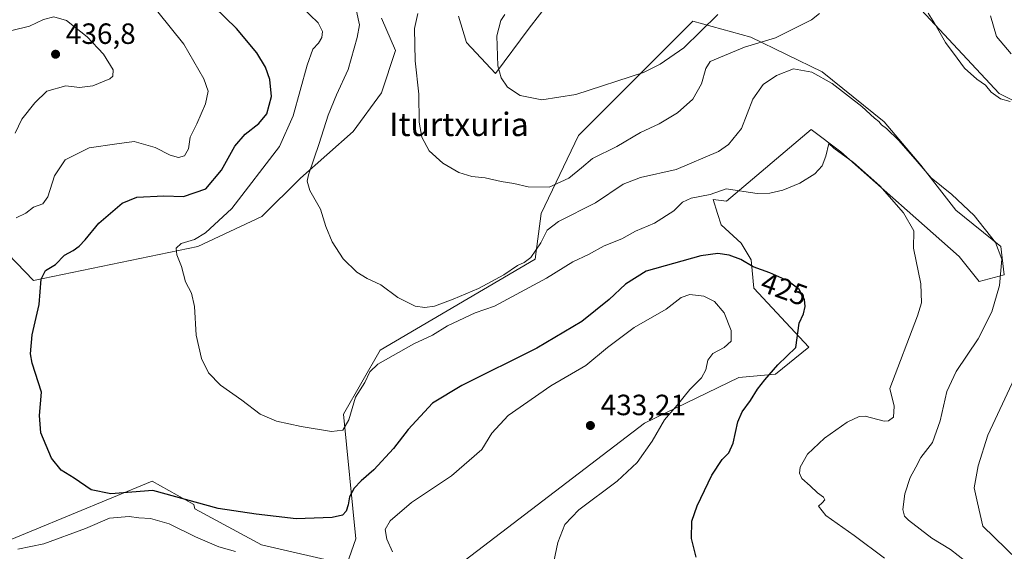
# Model space of a CAD drawing. Units: metres. Extents: x 590483 to 593929, y 4722083 to 4724442.
# Drawn here: x 590803 to 591140, y 4722482 to 4722664 of the extents above; entities that cross this region are included whole.
import ezdxf
from ezdxf.enums import TextEntityAlignment as Align

# ---------------------------------------------------------------- set-up
doc = ezdxf.new("R2010")
doc.units = ezdxf.units.M
doc.header["$MEASUREMENT"] = 0
for name, color, linetype, lineweight in [('Cultivos herbáceos CxS', 92, 'Continuous', 0), ('Curva de nivel maestra', 30, 'Continuous', 30), ('Curva de nivel normal', 30, 'Continuous', 0), ('Matorral CxS', 135, 'Continuous', 0), ('Pastizal CxS', 92, 'Continuous', 0), ('Punto de cota en terreno', 7, 'Continuous', 0), ('Rótulo de curva de nivel directora', 7, 'Continuous', 0), ('Rótulo de punto de cota en terreno', 7, 'Continuous', 0), ('Texto cartográfico', 7, 'Continuous', 0)]:
    doc.layers.add(name, color=color, linetype=linetype, lineweight=lineweight)
doc.styles.add('Style-Arial', font='txt')

# ---------------------------------------------------------------- blocks, each defined once
blk = doc.blocks.new('*U10')
at = {"layer": 'Cultivos herbáceos CxS', "color": 92, "linetype": 'Continuous', "lineweight": 0}
for points in [[(590775.7101, 4722608.3711, 435.1892), (590807.9107, 4722575.1143, 426.2193), (590864.0844, 4722586.6369, 420.2812), (590885.9197, 4722596.9433, 417.8916), (590899.0717, 4722610.0951, 417.0872), (590917.0697, 4722626.0159, 412.9681), (590926.7613, 4722639.1679, 411.9433), (590931.6073, 4722653.7045, 411.2861), (590926.7619, 4722664.7799, 412.6084)], [(590953.0661, 4722665.4717, 407.5229), (590955.8337, 4722656.4731, 407.0237), (590965.8001, 4722645.7821, 405.3376), (590977.2263, 4722661.3695, 404.0363), (590994.8845, 4722684.2331, 401.7666)], [(591111.2243, 4722667.6037, 410.9506), (591137.8793, 4722638.9323, 409.5619), (591158.6541, 4722628.5391, 410.057)], [(590955.4091, 4722479.5029, 432.9742), (591016.6959, 4722526.2681, 432.1508), (591048.8967, 4722541.8565, 427.4852), (591061.4949, 4722543.0655, 425.9378), (591072.7876, 4722552.2483, 425.1512), (591054.067, 4722572.4779, 426.5273), (591053.1053, 4722582.0963, 424.3866), (591049.6927, 4722587.7841, 423.3104), (591042.8681, 4722594.0411, 421.5945), (591041.6523, 4722597.9617, 420.9391), (591040.1823, 4722602.7027, 419.4443), (591044.7432, 4722602.1325, 420.1701), (591073.6663, 4722626.6829, 418.7125), (591083.8199, 4722619.0671, 419.5322), (591124.2037, 4722583.2325, 418.17), (591131.0289, 4722574.7009, 417.5253), (591139.5611, 4722576.9759, 415.538), (591138.4235, 4722586.6445, 415.1997), (591123.0663, 4722599.1589, 415.797), (591111.1223, 4722614.5163, 415.2596), (591098.6091, 4722629.3051, 414.9854), (591077.4437, 4722646.3677, 413.8911), (591053.0537, 4722658.2513, 408.5575), (591033.1791, 4722663.7367, 403.3202), (590994.0805, 4722624.6831, 406.4484), (590981.3804, 4722597.9763, 412.5882), (590979.3019, 4722582.3883, 414.7185), (590926.3263, 4722551.2111, 417.1372), (590913.8615, 4722529.3875, 419.2009), (590918.0153, 4722486.7779, 426.1247), (590914.991, 4722477.9413, 427.6364), (590885.8137, 4722484.7007, 426.7544), (590863.0579, 4722497.0321, 425.3036), (590862.6771, 4722498.5183, 424.9782), (590848.4203, 4722506.5253, 424.3175), (590779.3911, 4722477.9853, 429.6879)]]:
    blk.add_polyline3d(points, dxfattribs=at)
blk = doc.blocks.new('5PATER')
at = {"layer": 'Pastizal CxS', "linetype": 'Continuous', "lineweight": 0}
h = blk.add_hatch(color=51, dxfattribs=at)
edge = h.paths.add_edge_path()
edge.add_ellipse((0, 0), major_axis=(-0.11, -0.111), ratio=0.999422, start_angle=0, end_angle=360)

msp = doc.modelspace()

# ---------------------------------------------------------------- linework, layer by layer
at = {"layer": 'Cultivos herbáceos CxS', "color": 92, "linetype": 'Continuous', "lineweight": 0}
for points in [[(590953.0661, 4722665.4717, 407.5229), (590955.8337, 4722656.4731, 407.0237), (590965.8001, 4722645.7821, 405.3376), (590977.2263, 4722661.3695, 404.0363), (590994.8845, 4722684.2331, 401.7666)], [(591111.2243, 4722667.6037, 410.9506), (591137.8793, 4722638.9323, 409.5619), (591158.6541, 4722628.5391, 410.057)], [(590775.7101, 4722608.3711, 435.1892), (590807.9107, 4722575.1143, 426.2193), (590864.0844, 4722586.6369, 420.2812), (590885.9197, 4722596.9433, 417.8916), (590899.0717, 4722610.0951, 417.0872), (590917.0697, 4722626.0159, 412.9681), (590926.7613, 4722639.1679, 411.9433), (590931.6073, 4722653.7045, 411.2861), (590926.7619, 4722664.7799, 412.6084)], [(590955.4091, 4722479.5029, 432.9742), (591016.6959, 4722526.2681, 432.1508), (591048.8967, 4722541.8565, 427.4852), (591061.4949, 4722543.0655, 425.9378), (591072.7876, 4722552.2483, 425.1512), (591054.067, 4722572.4779, 426.5273), (591053.1053, 4722582.0963, 424.3866), (591049.6927, 4722587.7841, 423.3104), (591042.8681, 4722594.0411, 421.5945), (591041.6523, 4722597.9617, 420.9391), (591040.1823, 4722602.7027, 419.4443), (591044.7432, 4722602.1325, 420.1701), (591073.6663, 4722626.6829, 418.7125), (591083.8199, 4722619.0671, 419.5322), (591124.2037, 4722583.2325, 418.17), (591131.0289, 4722574.7009, 417.5253), (591139.5611, 4722576.9759, 415.538), (591138.4235, 4722586.6445, 415.1997), (591123.0663, 4722599.1589, 415.797), (591111.1223, 4722614.5163, 415.2596), (591098.6091, 4722629.3051, 414.9854), (591077.4437, 4722646.3677, 413.8911), (591053.0537, 4722658.2513, 408.5575), (591033.1791, 4722663.7367, 403.3202), (590994.0805, 4722624.6831, 406.4484), (590981.3804, 4722597.9763, 412.5882), (590979.3019, 4722582.3883, 414.7185), (590926.3263, 4722551.2111, 417.1372), (590913.8615, 4722529.3875, 419.2009), (590918.0153, 4722486.7779, 426.1247), (590914.991, 4722477.9413, 427.6364), (590885.8137, 4722484.7007, 426.7544), (590863.0579, 4722497.0321, 425.3036), (590862.6771, 4722498.5183, 424.9782), (590848.4203, 4722506.5253, 424.3175), (590779.3911, 4722477.9853, 429.6879)]]:
    msp.add_polyline3d(points, dxfattribs=at)
at = {"layer": 'Curva de nivel maestra', "color": 30, "linetype": 'Continuous', "lineweight": 30, "elevation": 425, "flags": 128}
msp.add_lwpolyline([(591034.35, 4722480.5201), (591032.72, 4722486.8801), (591032.9, 4722492.8201), (591034.67, 4722498.0501), (591039.7, 4722508.5001), (591043.24, 4722513.8301), (591045.55, 4722516.1601), (591046.99, 4722519.4901), (591048.58, 4722526.7401), (591050.04, 4722530.1601), (591052.95, 4722534.0801), (591055.24, 4722537.8801), (591057.81, 4722541.0601), (591062.21, 4722546.2201), (591068.34, 4722552.1601), (591069.52, 4722560.4601), (591071.05, 4722563.6901), (591071.62, 4722566.1401), (591071.35, 4722568.5601), (591069.51, 4722571.9601), (591065.68, 4722574.9101), (591059.54, 4722577.6901), (591053.86, 4722579.7401), (591049.56, 4722582.2901), (591045.6, 4722583.7101), (591041.74, 4722584.2801), (591035.94, 4722583.4601), (591017.23, 4722578.2701), (591010.23, 4722573.8201), (591004.56, 4722568.5501), (590995.23, 4722561.0801), (590979.9, 4722551.9201), (590954.24, 4722539.2201), (590944.24, 4722533.1201), (590935.9, 4722524.1601), (590930.9, 4722517.6301), (590924.24, 4722510.3601), (590919.89, 4722506.6001), (590917.5, 4722504.0401), (590915.89, 4722501.1401), (590915.46, 4722498.3301), (590914.71, 4722496.2701), (590913.52, 4722494.9001), (590909.91, 4722494.0701), (590897.66, 4722493.6001), (590883.93, 4722495.1801), (590871.02, 4722497.0801), (590848.68, 4722503.2601), (590834.35, 4722502.1401), (590827.59, 4722503.5101), (590821.8, 4722507.4601), (590817.38, 4722510.2601), (590814.07, 4722514.3901), (590810.37, 4722522.9701), (590809.89, 4722528.8901), (590810.6, 4722536.8701), (590807.4, 4722546.7601), (590806.87, 4722549.9801), (590807.39, 4722556.4501), (590809.86, 4722566.8901), (590810.54, 4722575.5001), (590812.03, 4722578.4501), (590815.4, 4722580.5901), (590818.52, 4722583.6801), (590821.4, 4722585.3101), (590823.5, 4722586.7601), (590825.52, 4722588.9301), (590830.18, 4722594.6101), (590838.17, 4722601.5401), (590843.25, 4722603.6001), (590852.4, 4722603.9701), (590859.19, 4722603.7301), (590866.79, 4722606.4201), (590872.08, 4722612.7601), (590876.71, 4722620.9301), (590880.17, 4722625.0901), (590884.9, 4722628.7601), (590887.6, 4722632.0901), (590889.21, 4722638.0101), (590888.68, 4722643.7901), (590887.2, 4722648.0401), (590884.19, 4722652.8801), (590877.21, 4722661.2001), (590865.89, 4722672.3501)], dxfattribs=at)
at = {"layer": 'Curva de nivel normal', "color": 30, "linetype": 'Continuous', "lineweight": 0, "flags": 128}
for points, elevation in [([(591098.68, 4722480.1001), (591088.3, 4722487.9101), (591078.62, 4722494.7801), (591076.09, 4722497.9001), (591077.36, 4722499.1201), (591078.25, 4722500.0901), (591077.8, 4722500.9701), (591075.74, 4722502.5201), (591073.24, 4722504.8901), (591070.45, 4722507.4201), (591069.67, 4722509.1601), (591069.89, 4722511.2501), (591072.39, 4722515.6801), (591078.18, 4722521.1701), (591085.96, 4722526.6101), (591090.04, 4722528.5501), (591092.05, 4722528.6801), (591098.58, 4722527.0201), (591100.06, 4722527.0601), (591101.76, 4722528.3501), (591102.02, 4722532.0601), (591100.47, 4722538.1601), (591110.02, 4722562.9801), (591111.33, 4722567.4801), (591111.08, 4722573.9201), (591108.58, 4722586.1601), (591108.74, 4722592.0101), (591105.23, 4722598.1801), (591097.15, 4722607.4201), (591088.12, 4722615.3901), (591081.39, 4722620.3201), (591079.69, 4722621.9501), (591078.61, 4722617.5301), (591077.43, 4722614.2701), (591074.93, 4722611.5001), (591069.7, 4722608.3201), (591063.93, 4722605.9301), (591059.56, 4722604.9101), (591055.23, 4722604.8501), (591044.63, 4722606.4501), (591039.08, 4722604.4701), (591032.59, 4722603.1901), (591029.69, 4722601.8401), (591026.68, 4722598.8501), (591020.14, 4722594.6701), (591013.65, 4722591.9801), (591008.98, 4722589.2701), (591002.88, 4722586.8801), (590997.59, 4722584.0001), (590992.15, 4722581.4101), (590983.22, 4722575.9101), (590965.46, 4722566.2401), (590958.78, 4722564.0301), (590949.41, 4722559.5901), (590944.26, 4722556.3701), (590937.89, 4722553.4401), (590925.58, 4722546.4901), (590922.86, 4722543.8301), (590921.16, 4722540.1601), (590917.88, 4722535.1801), (590915.65, 4722527.4701), (590913.6, 4722523.8601), (590909.74, 4722523.5001), (590899.4, 4722525.1401), (590890.96, 4722526.9901), (590885.36, 4722529.3801), (590879.08, 4722534.1101), (590871.79, 4722539.2601), (590867.74, 4722543.5201), (590865.24, 4722548.3701), (590863.48, 4722556.4001), (590862.92, 4722566.1701), (590861.83, 4722570.7401), (590859.84, 4722574.5801), (590858.43, 4722579.8301), (590856.86, 4722583.8301), (590856.62, 4722586.0801), (590858.38, 4722587.6701), (590862.86, 4722589.0801), (590866.66, 4722591.3301), (590875.66, 4722599.7301), (590891.97, 4722620.8601), (590896.62, 4722631.3601), (590901.42, 4722648.6201), (590903.38, 4722654.1501), (590905.32, 4722656.1501), (590906.38, 4722658.1501), (590906.63, 4722660.1501), (590905.19, 4722663.1401), (590896.65, 4722671.4201)], 420), ([(590801.92, 4722596.5001), (590805.25, 4722598.0501), (590807.91, 4722600.1701), (590811.06, 4722601.3001), (590812.75, 4722603.6101), (590815.11, 4722610.9001), (590818.66, 4722616.3401), (590826.87, 4722620.3601), (590836.4, 4722621.7701), (590842.33, 4722622.5601), (590849.48, 4722620.5701), (590854.58, 4722617.9601), (590857.48, 4722617.1501), (590859.52, 4722617.7101), (590860.89, 4722620.1001), (590861.43, 4722624.0301), (590863.74, 4722628.6001), (590866.64, 4722635.4301), (590867.56, 4722639.7801), (590866.12, 4722644.0001), (590859.24, 4722655.8101), (590850.34, 4722666.9101)], 430), ([(591126.43, 4722478.9601), (591121.21, 4722483.1001), (591114.81, 4722487.0201), (591106.85, 4722493.1701), (591105.56, 4722494.5601), (591104.99, 4722496.8401), (591105.67, 4722502.1601), (591107.41, 4722507.7001), (591109.34, 4722511.3001), (591111.14, 4722514.5901), (591115.04, 4722519.7301), (591117.66, 4722527.1401), (591119.95, 4722537.1701), (591123.22, 4722543.9101), (591130.69, 4722555.1601), (591135.36, 4722564.3101), (591138.04, 4722573.3201), (591138.74, 4722582.3501), (591136.64, 4722588.0001), (591129.32, 4722597.2801), (591121.72, 4722604.4101), (591114.58, 4722610.1801), (591109.82, 4722615.7501), (591103.63, 4722622.9001), (591099.42, 4722627.0201), (591097.68, 4722628.2801), (591096.76, 4722629.3601), (591095.28, 4722630.5401), (591090.99, 4722634.5001), (591080.82, 4722642.4001), (591073.81, 4722646.3201), (591067.62, 4722647.4001), (591061.82, 4722645.1901), (591057.26, 4722642.0601), (591053.64, 4722637.0801), (591049.85, 4722627.0501), (591045.36, 4722621.5201), (591041.94, 4722619.1601), (591027.44, 4722612.9801), (591015.27, 4722610.3001), (591009.43, 4722608.0201), (590999.91, 4722601.6301), (590987.31, 4722595.2001), (590983.46, 4722592.3101), (590981.28, 4722587.9501), (590977.78, 4722582.9701), (590975.53, 4722581.1701), (590973.24, 4722580.2001), (590968.57, 4722577.0201), (590959.9, 4722572.3501), (590951.24, 4722568.6701), (590944.89, 4722566.2401), (590941.57, 4722565.8001), (590938.27, 4722566.3301), (590932.4, 4722569.2201), (590926.55, 4722573.6001), (590921.93, 4722575.7201), (590918.35, 4722577.8601), (590913.76, 4722582.4201), (590909.9, 4722588.2601), (590907.74, 4722593.4801), (590905.92, 4722599.4401), (590902.3, 4722605.8501), (590901.44, 4722609.0001), (590901.85, 4722611.1701), (590905.52, 4722621.9201), (590908.6, 4722631.5401), (590911.48, 4722638.4801), (590915.42, 4722647.1501), (590918.53, 4722658.1501), (590919.24, 4722662.4801), (590918.26, 4722667.1501)], 415), ([(591076.42, 4722666.3001), (591073.76, 4722664.2101), (591061.42, 4722658.0701), (591050.8, 4722654.8401), (591042.64, 4722651.4601), (591039.14, 4722649.9301), (591037.69, 4722647.4801), (591036.2, 4722642.3001), (591033.15, 4722637.0701), (591027.97, 4722632.3301), (591021.7, 4722628.6101), (591015.36, 4722625.6001), (591007.26, 4722620.8901), (590998.89, 4722616.7501), (590995.17, 4722613.6201), (590990.77, 4722610.0801), (590984.06, 4722606.9501), (590976.92, 4722607.0601), (590972, 4722608.2401), (590967.64, 4722608.8901), (590962.18, 4722610.1201), (590957.62, 4722610.5701), (590953.24, 4722611.9601), (590947.76, 4722615.1201), (590943.14, 4722619.3801), (590940.62, 4722624.0101), (590939.69, 4722629.2101), (590939.52, 4722638.7201), (590938.28, 4722650.2101), (590938.1, 4722661.1501), (590939.18, 4722666.3101)], 410), ([(591041.71, 4722666.0001), (591030.15, 4722654.6401), (591022.06, 4722648.9801), (591016.29, 4722646.2201), (590993.23, 4722638.6201), (590981.54, 4722636.8001), (590974.15, 4722638.2701), (590969.88, 4722641.1301), (590967.7, 4722644.3201), (590966.57, 4722648.4801), (590966.19, 4722658.7301), (590967.6, 4722663.9901), (590968.9, 4722665.9801)], 405), ([(591141.61, 4722636.2101), (591138.28, 4722637.2101), (591135.18, 4722639.4401), (591133.2, 4722641.8001), (591130.24, 4722643.8401), (591126.06, 4722647.6601), (591123.48, 4722651.0801), (591119.53, 4722656.3801), (591115.85, 4722662.8001), (591113.58, 4722666.4001)], 410), ([(590801.65, 4722625.4401), (590803.92, 4722630.2701), (590808.36, 4722635.7601), (590812.4, 4722639.8301), (590818.9, 4722641.6401), (590823.58, 4722641.0601), (590828.16, 4722641.5901), (590833.95, 4722644.0301), (590834.97, 4722644.8901), (590835.08, 4722647.0601), (590831.77, 4722652.4601), (590826.28, 4722658.3601), (590819.21, 4722663.9001), (590814.86, 4722665.1901), (590811.36, 4722664.3001), (590806.54, 4722661.9901), (590800.49, 4722660.4901)], 435), ([(591142, 4722652.6001), (591136.92, 4722658.5201), (591134.94, 4722665.5401)], 405), ([(590985.25, 4722476.8401), (590987.07, 4722485.5001), (590989.46, 4722491.6201), (590994.23, 4722496.6201), (591007.29, 4722506.4901), (591014.16, 4722512.8001), (591019.26, 4722520.1601), (591023.46, 4722527.4901), (591027.8, 4722532.4901), (591032.18, 4722537.8301), (591036.12, 4722541.8301), (591037.64, 4722544.4901), (591038.36, 4722547.8301), (591040.06, 4722550.1601), (591043.93, 4722552.1601), (591046.27, 4722554.3501), (591046.25, 4722558.0101), (591043.92, 4722564.0301), (591040.56, 4722567.8801), (591036.9, 4722569.7201), (591032.19, 4722570.2401), (591029.23, 4722569.2401), (591024.05, 4722565.3101), (591013.18, 4722559.0201), (591004.05, 4722552.1701), (590996.59, 4722546.0001), (590984.7, 4722539.0601), (590970.04, 4722528.9701), (590964.52, 4722522.8301), (590961.11, 4722517.2601), (590950.68, 4722508.2501), (590937.08, 4722499.1801), (590929.72, 4722492.9201), (590928, 4722489.9601), (590928.57, 4722486.6801), (590930.61, 4722482.3001)], 430), ([(591148.07, 4722475.6901), (591132.31, 4722491.1001), (591130.44, 4722499.0501), (591129.38, 4722504.1801), (591130.75, 4722511.6601), (591133.97, 4722522.1601), (591146.47, 4722548.7201)], 410), ([(590876.91, 4722482.4301), (590871.25, 4722483.9901), (590863.25, 4722487.4001), (590854.25, 4722491.8801), (590847.91, 4722493.7301), (590843.91, 4722493.9801), (590840.58, 4722494.4401), (590833.91, 4722493.8001), (590825.63, 4722490.2401), (590811.43, 4722485.0601), (590802.49, 4722483.2001)], 430)]:
    msp.add_lwpolyline(points, dxfattribs=dict(at, elevation=elevation))
at = {"layer": 'Matorral CxS', "color": 135, "linetype": 'Continuous', "lineweight": 0}
for points in [[(590994.8845, 4722684.2331, 401.7666), (590977.2263, 4722661.3695, 404.0363), (590965.8001, 4722645.7821, 405.3376), (590955.8337, 4722656.4731, 407.0237), (590953.0661, 4722665.4717, 407.5229)], [(590953.0661, 4722665.4717, 407.5229), (590955.8337, 4722656.4731, 407.0237), (590965.8001, 4722645.7821, 405.3376), (590977.2263, 4722661.3695, 404.0363), (590994.8845, 4722684.2331, 401.7666)], [(591158.6541, 4722628.5391, 410.057), (591137.8793, 4722638.9323, 409.5619), (591111.2243, 4722667.6037, 410.9506)], [(591111.2243, 4722667.6037, 410.9506), (591137.8793, 4722638.9323, 409.5619), (591158.6541, 4722628.5391, 410.057)], [(590926.7619, 4722664.7799, 412.6084), (590931.6073, 4722653.7045, 411.2861), (590926.7613, 4722639.1679, 411.9433), (590917.0697, 4722626.0159, 412.9681), (590899.0717, 4722610.0951, 417.0872), (590885.9197, 4722596.9433, 417.8916), (590864.0844, 4722586.6369, 420.2812), (590807.9107, 4722575.1143, 426.2193), (590775.7101, 4722608.3711, 435.1892)], [(590775.7101, 4722608.3711, 435.1892), (590807.9107, 4722575.1143, 426.2193), (590864.0844, 4722586.6369, 420.2812), (590885.9197, 4722596.9433, 417.8916), (590899.0717, 4722610.0951, 417.0872), (590917.0697, 4722626.0159, 412.9681), (590926.7613, 4722639.1679, 411.9433), (590931.6073, 4722653.7045, 411.2861), (590926.7619, 4722664.7799, 412.6084)], [(590779.3911, 4722477.9853, 429.6879), (590848.4203, 4722506.5253, 424.3175), (590862.6771, 4722498.5183, 424.9782), (590863.0579, 4722497.0321, 425.3036), (590885.8137, 4722484.7007, 426.7544), (590914.991, 4722477.9413, 427.6364), (590918.0153, 4722486.7779, 426.1247), (590913.8615, 4722529.3875, 419.2009), (590926.3263, 4722551.2111, 417.1372), (590979.3019, 4722582.3883, 414.7185), (590981.3804, 4722597.9763, 412.5882), (590994.0805, 4722624.6831, 406.4484), (591033.1791, 4722663.7367, 403.3202), (591053.0537, 4722658.2513, 408.5575), (591077.4437, 4722646.3677, 413.8911), (591098.6091, 4722629.3051, 414.9854), (591111.1223, 4722614.5163, 415.2596), (591123.0663, 4722599.1589, 415.797), (591138.4235, 4722586.6445, 415.1997), (591139.5611, 4722576.9759, 415.538), (591131.0289, 4722574.7009, 417.5253), (591124.2037, 4722583.2325, 418.17), (591083.8199, 4722619.0671, 419.5322), (591073.6663, 4722626.6829, 418.7125), (591044.7432, 4722602.1325, 420.1701), (591040.1823, 4722602.7027, 419.4443), (591041.6523, 4722597.9617, 420.9391), (591042.8681, 4722594.0411, 421.5945), (591049.6927, 4722587.7841, 423.3104), (591053.1053, 4722582.0963, 424.3866), (591054.067, 4722572.4779, 426.5273), (591072.7876, 4722552.2483, 425.1512), (591061.4949, 4722543.0655, 425.9378), (591048.8967, 4722541.8565, 427.4852), (591016.6959, 4722526.2681, 432.1508), (590955.4091, 4722479.5029, 432.9742)], [(590955.4091, 4722479.5029, 432.9742), (591016.6959, 4722526.2681, 432.1508), (591048.8967, 4722541.8565, 427.4852), (591061.4949, 4722543.0655, 425.9378), (591072.7876, 4722552.2483, 425.1512), (591054.067, 4722572.4779, 426.5273), (591053.1053, 4722582.0963, 424.3866), (591049.6927, 4722587.7841, 423.3104), (591042.8681, 4722594.0411, 421.5945), (591041.6523, 4722597.9617, 420.9391), (591040.1823, 4722602.7027, 419.4443), (591044.7432, 4722602.1325, 420.1701), (591073.6663, 4722626.6829, 418.7125), (591083.8199, 4722619.0671, 419.5322), (591124.2037, 4722583.2325, 418.17), (591131.0289, 4722574.7009, 417.5253), (591139.5611, 4722576.9759, 415.538), (591138.4235, 4722586.6445, 415.1997), (591123.0663, 4722599.1589, 415.797), (591111.1223, 4722614.5163, 415.2596), (591098.6091, 4722629.3051, 414.9854), (591077.4437, 4722646.3677, 413.8911), (591053.0537, 4722658.2513, 408.5575), (591033.1791, 4722663.7367, 403.3202), (590994.0805, 4722624.6831, 406.4484), (590981.3804, 4722597.9763, 412.5882), (590979.3019, 4722582.3883, 414.7185), (590926.3263, 4722551.2111, 417.1372), (590913.8615, 4722529.3875, 419.2009), (590918.0153, 4722486.7779, 426.1247), (590914.991, 4722477.9413, 427.6364), (590885.8137, 4722484.7007, 426.7544), (590863.0579, 4722497.0321, 425.3036), (590862.6771, 4722498.5183, 424.9782), (590848.4203, 4722506.5253, 424.3175), (590779.3911, 4722477.9853, 429.6879)]]:
    msp.add_polyline3d(points, dxfattribs=at)

# ---------------------------------------------------------------- block references
at = {"layer": 'Cultivos herbáceos CxS', "color": 92, "linetype": 'Continuous', "lineweight": 0}
msp.add_blockref('*U10', (0, 0), dxfattribs=at)
at = {"layer": 'Punto de cota en terreno', "color": 7, "linetype": 'Continuous', "lineweight": 0, "xscale": 10, "yscale": 10, "zscale": 10}
for p in [(590815.43, 4722652.41, 436.8), (590998.19, 4722525.5, 433.21)]:
    msp.add_blockref('5PATER', p, dxfattribs=at)

# ---------------------------------------------------------------- texts
at = {"layer": 'Rótulo de curva de nivel directora', "color": 7, "linetype": 'Continuous', "lineweight": 0, "style": 'Style-Arial'}
msp.add_text('425', height=7, rotation=340.154638, dxfattribs=at).set_placement((591064.429, 4722572.1713), align=Align.MIDDLE_CENTER)
at = {"layer": 'Rótulo de punto de cota en terreno', "color": 7, "linetype": 'Continuous', "lineweight": 0, "style": 'Style-Arial'}
for s, p in [('436,8', (590818.9578, 4722655.9378)), ('433,21', (591001.7178, 4722529.0278))]:
    msp.add_text(s, height=7, dxfattribs=at).set_placement(p)
at = {"layer": 'Texto cartográfico', "color": 7, "linetype": 'Continuous', "lineweight": 0, "style": 'Style-Arial'}
msp.add_text('Iturtxuria', height=8, dxfattribs=at).set_placement((590953.2543, 4722628.4401), align=Align.MIDDLE_CENTER)

doc.saveas('drawing.dxf')
